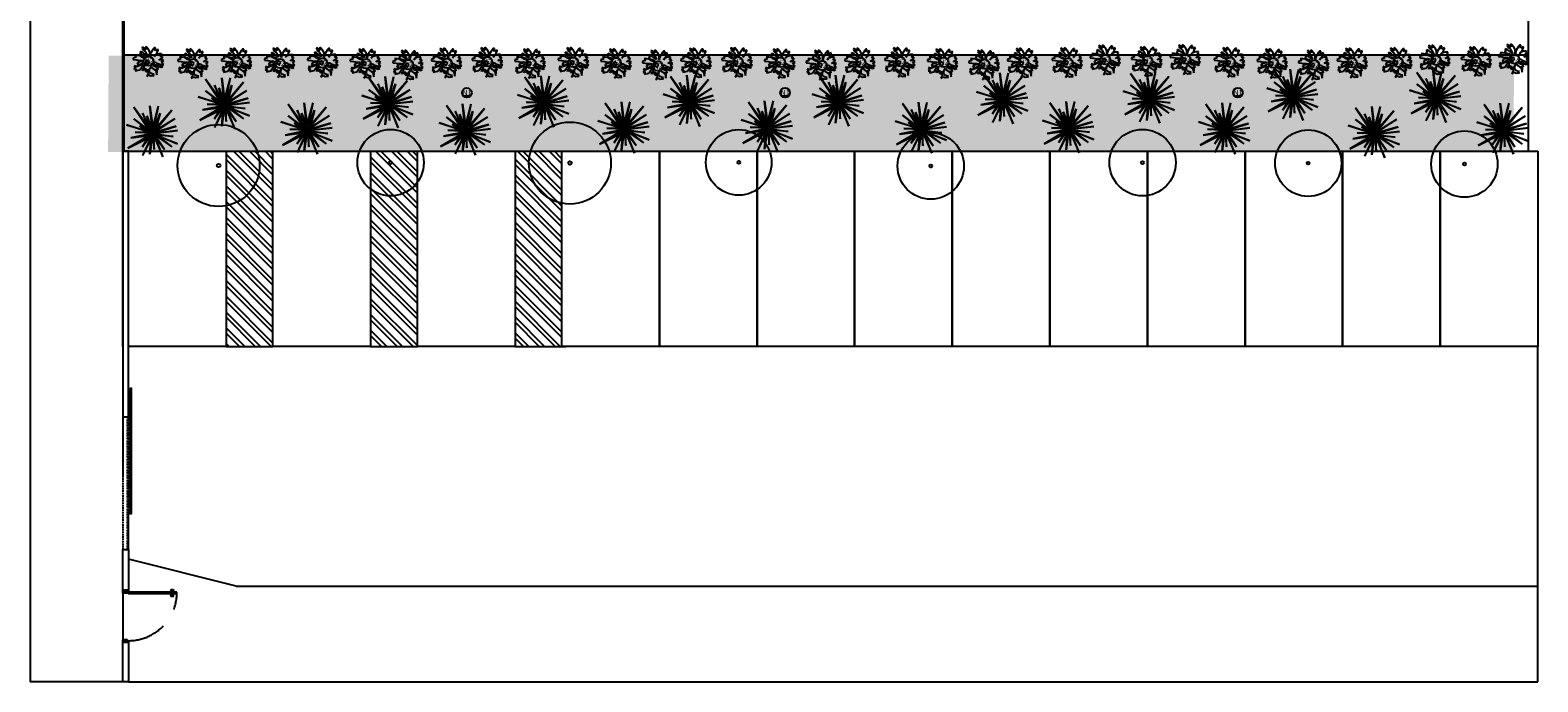
# Model space of a CAD drawing. Units: millimetres. Extents: x 2093 to 99134, y 1166 to 45892.
# Drawn here: x 2407 to 6269, y 13839 to 15508 of the extents above; entities that cross this region are included whole.
import ezdxf
from ezdxf.enums import TextEntityAlignment as Align

# ---------------------------------------------------------------- set-up
doc = ezdxf.new("R2010")
doc.units = ezdxf.units.MM
doc.linetypes.add('DASHED', pattern=[0.75, 0.5, -0.25])
doc.linetypes.add('DASHED2', pattern=[0.375, 0.25, -0.125])
for name, color, linetype in [('ARQ-08', 8, 'Continuous'), ('ARQ_A DEMOLIR', 40, 'DASHED'), ('ARQ_ALV 2', 4, 'Continuous'), ('ARQ_ESQ 1', 2, 'Continuous'), ('ARQ_ESQ 2', 41, 'Continuous'), ('ARQ_ESQ PROJEÇÃO', 43, 'DASHED2'), ('ARQ_PISO 1', 252, 'Continuous'), ('ARQ_PISO 2', 11, 'Continuous'), ('ARQ_TEXT 2', 3, 'Continuous'), ('ARQ_VEG 2', 76, 'Continuous'), ('ARQ_VEG 3', 74, 'Continuous'), ('EXECUTIVO_ARQUIVOBASE_DETALHAMENTOS$0$ARQ_ESQ 1', 2, 'Continuous')]:
    doc.layers.add(name, color=color, linetype=linetype)
doc.styles.add('Arial Narrow Regular', font='ARIALN.TTF')
pattern_1 = [(315, (-39612.92, 60015.724), (20.205576, 20.205576), []), (315, (-39612.92, 60002.253), (20.205576, 20.205576), [])]

# ---------------------------------------------------------------- blocks, each defined once
blk = doc.blocks.new('P110')
at = {"layer": 'ARQ_ESQ 1', "ltscale": 2}
for p, q in [((-0.037, 1.091), (-0.037, 1.147)), ((-0.026, 1.154), (0.009, 1.14)), ((-0.026, 1.083), (0.009, 1.098)), ((0.03, 1.118), (-0.017, 1.118)), ((0.014, 1.132), (0.014, 1.105)), ((0.03, 1.129), (0.014, 1.129)), ((0.03, 1.107), (0.014, 1.107)), ((0.061, 1.129), (0.077, 1.129)), ((0.061, 1.118), (0.108, 1.118)), ((0.061, 1.107), (0.077, 1.107)), ((0.077, 1.132), (0.077, 1.105)), ((0.117, 1.154), (0.081, 1.14)), ((0.117, 1.083), (0.081, 1.098)), ((0.128, 1.091), (0.128, 1.147)), ((0, 0), (0, -0.15)), ((0, 0), (0.03, 0)), ((0.03, 0), (0.03, -0.03)), ((1.3, 0), (1.27, 0)), ((1.27, 0), (1.27, -0.03)), ((1.3, 0), (1.3, -0.15)), ((-0.02, -0.03), (0, -0.042)), ((-0.02, -0.03), (-0.02, -0.048)), ((-0.02, -0.048), (-0.016, -0.048)), ((-0.016, -0.059), (-0.02, -0.059)), ((-0.02, -0.059), (-0.02, -0.069)), ((-0.02, -0.069), (-0.016, -0.069)), ((-0.016, -0.081), (-0.02, -0.081)), ((-0.02, -0.081), (-0.02, -0.09)), ((-0.02, -0.09), (-0.016, -0.09)), ((-0.02, -0.101), (-0.02, -0.12)), ((-0.016, -0.101), (-0.02, -0.101)), ((-0.02, -0.12), (0, -0.108)), ((-0.016, -0.048), (-0.016, -0.059)), ((-0.016, -0.069), (-0.016, -0.081)), ((-0.016, -0.09), (-0.016, -0.101)), ((0, -0.15), (0.05, -0.15)), ((0.03, -0.03), (0.05, -0.03)), ((0.05, -0.03), (0.05, -0.15)), ((1.25, -0.03), (1.25, -0.15)), ((1.27, -0.03), (1.25, -0.03)), ((1.3, -0.15), (1.25, -0.15)), ((1.32, -0.03), (1.3, -0.042)), ((1.32, -0.12), (1.3, -0.108)), ((1.32, -0.048), (1.316, -0.048)), ((1.316, -0.048), (1.316, -0.059)), ((1.316, -0.059), (1.32, -0.059)), ((1.32, -0.069), (1.316, -0.069)), ((1.316, -0.069), (1.316, -0.081)), ((1.316, -0.081), (1.32, -0.081)), ((1.32, -0.09), (1.316, -0.09)), ((1.316, -0.09), (1.316, -0.101)), ((1.316, -0.101), (1.32, -0.101)), ((1.32, -0.03), (1.32, -0.048)), ((1.32, -0.059), (1.32, -0.069)), ((1.32, -0.081), (1.32, -0.09)), ((1.32, -0.101), (1.32, -0.12))]:
    blk.add_line(p, q, dxfattribs=at)
at = {"layer": 'ARQ_ESQ 1', "ltscale": 2, "extrusion": (0, 0, -1)}
for centre, major_axis, start_param, end_param in [((-0.029, 1.147), (0.00566, 0.00566), 3.926991, 5.892406), ((-0.029, 1.091), (0.00566, -0.00566), 0.39078, 2.356194), ((0.006, 1.132), (0.00566, -0.00566), 4.321609, 5.497787), ((0.006, 1.105), (0.00566, 0.00566), 0.785398, 1.961576)]:
    blk.add_ellipse(centre, major_axis=major_axis, ratio=1, start_param=start_param, end_param=end_param, dxfattribs=at)
at = {"layer": 'ARQ_ESQ 1', "ltscale": 2}
for centre, major_axis, start_param, end_param in [((0.085, 1.132), (0.00566, 0.00566), 1.180017, 2.356194), ((0.085, 1.105), (0.00566, -0.00566), 3.926991, 5.103169), ((0.12, 1.147), (0.00566, -0.00566), 0.785398, 2.750813), ((0.12, 1.091), (0.00566, 0.00566), 3.532372, 5.497787)]:
    blk.add_ellipse(centre, major_axis=major_axis, ratio=1, start_param=start_param, end_param=end_param, dxfattribs=at)
at = {"layer": 'ARQ_ESQ 2', "ltscale": 2}
blk.add_lwpolyline([(0.03, 1.24), (0.03, 0), (0.061, 0), (0.061, 1.24)], close=True, dxfattribs=at)
at = {"layer": 'ARQ_ESQ PROJEÇÃO', "linetype": 'DASHED', "ltscale": 2}
blk.add_arc((0.03, 0), 1.24, 359.9977, 88.5948, dxfattribs=at)
blk = doc.blocks.new('Albero-AD')
for p, q in [((0, 0), (-4.88, 6.75)), ((-4.88, 6.75), (-1.12, 1.12)), ((0, 0), (-2.62, 5.25)), ((-2.62, 5.25), (-1.18, 1.63)), ((0, 0), (-1.5, 4.5)), ((-1.5, 4.5), (-0.11, 1.02)), ((0, 0), (-0.75, 7.12)), ((-0.75, 7.12), (0, 1.5)), ((0, 0), (1.5, 7.12)), ((0, 1.5), (1.5, 7.12)), ((0, 0), (4.88, 6)), ((0, 0), (1.88, 5.25)), ((4.88, 6), (0.83, 1.33)), ((1.88, 5.25), (0.83, 1.33)), ((0, 0), (-6.75, 2.25)), ((-6.75, 2.25), (-1.88, 0.75)), ((0, 0), (-6.38, -3.75)), ((0, 0), (-5.62, -1.12)), ((0, 0), (-4.88, 3.75)), ((-4.88, 3.75), (-0.38, 0.38)), ((0, 0), (-4.5, 0.38)), ((-4.5, 0.38), (-1.12, 0.38)), ((0, 0), (-3.38, 1.88)), ((-3.38, 1.88), (-1.88, 0.75)), ((0, 0), (-2.62, -5.62)), ((0, 0), (-2.62, -3.38)), ((0, 0), (-0.75, -5.25)), ((0, 0), (5.62, 3.75)), ((0, 0), (6, 1.88)), ((0, 0), (6.38, 0.75)), ((0, 0), (2.62, -6)), ((0, 0), (6.38, -2.62)), ((0, 0), (0.38, -4.12)), ((0, 0), (5.25, -0.75)), ((0, 0), (3, -4.12)), ((0, 0), (4.88, -3.38)), ((5.62, 3.75), (0.75, 0.75)), ((6, 1.88), (0.75, 0.38)), ((6.38, 0.75), (0.75, 0)), ((-6.38, -3.75), (-1.26, -1.19)), ((-5.62, -1.12), (-0.82, -0.48)), ((-2.62, -3.38), (-0.82, -0.48)), ((-0.38, -1.12), (-2.62, -5.62)), ((-0.75, -5.25), (-0.38, -1.12)), ((0.38, -4.12), (0.38, -1.12)), ((3, -4.12), (0.75, -0.75)), ((2.62, -6), (0.75, -1.12)), ((5.25, -0.75), (1.12, -0.38)), ((6.38, -2.62), (1.5, -0.75)), ((1.5, -0.75), (4.88, -3.38)), ((-2.62, -5.62), (-2.62, -5.62))]:
    blk.add_line(p, q)
blk = doc.blocks.new('Albero-AH')
for p, q in [((-1.92, 5.52), (-2.04, 4.92)), ((-1.44, 5.16), (-1.92, 5.52)), ((-0.72, 5.64), (-0.84, 4.92)), ((-0.48, 5.4), (-0.72, 5.64)), ((-4.56, 1.68), (-5.28, 1.44)), ((-5.28, 1.44), (-5.28, 0.96)), ((-5.28, 0.96), (-4.08, 0.84)), ((-3.72, 2.4), (-4.68, 2.4)), ((-4.68, 2.4), (-4.2, 1.92)), ((-4.2, 1.92), (-4.56, 1.68)), ((-4.08, 0.84), (-2.88, 0.6)), ((-2.76, 2.28), (-3.72, 2.4)), ((-2.88, 0.12), (-3.6, -0.12)), ((-2.52, 2.88), (-3.12, 2.76)), ((-3.12, 2.76), (-2.88, 2.52)), ((-2.88, 2.52), (-2.16, 2.28)), ((-2.88, 0.6), (-2.4, 0.72)), ((-1.68, 0.48), (-2.88, 0.12)), ((-2.04, 3.6), (-2.76, 3.84)), ((-2.76, 3.84), (-2.64, 3.12)), ((-1.8, 1.68), (-2.76, 2.28)), ((-2.64, 3.12), (-2.52, 2.88)), ((-2.4, 0.72), (-1.68, 0.48)), ((-2.16, 2.28), (-1.2, 2.04)), ((-2.04, 4.92), (-1.8, 4.44)), ((-1.08, 2.88), (-2.04, 3.6)), ((-1.8, 4.44), (-1.56, 4.2)), ((-0.96, 1.32), (-1.8, 1.68)), ((-1.56, 4.2), (-0.84, 3.72)), ((-1.08, 4.56), (-1.44, 5.16)), ((-1.2, 2.04), (-0.96, 1.32)), ((-0.6, 4.44), (-1.08, 4.56)), ((-0.12, 2.16), (-1.08, 2.88)), ((-0.84, 4.92), (-0.6, 4.44)), ((-0.84, 3.72), (-0.12, 2.16)), ((-0.48, 0.24), (-0.84, 0.24)), ((-0.84, 0.24), (-0.72, 0.12)), ((-0.72, 0.12), (-0.72, -0.36)), ((0.36, 4.44), (-0.48, 5.4)), ((0, 0.6), (-0.48, 0.6)), ((-0.48, 0.6), (-0.48, 0.24)), ((0.24, 0.36), (0, 0.6)), ((0.48, 0.6), (0.24, 0.36)), ((0.84, 3.6), (0.36, 4.44)), ((0.36, 0.24), (0.48, 0.6)), ((0.72, 0.12), (0.36, 0.24)), ((0.36, -0.24), (0.72, 0.12)), ((0.84, 2.52), (0.84, 3.6)), ((1.2, 3.36), (0.84, 1.92)), ((0.84, 1.92), (0.84, 2.52)), ((1.56, 3.96), (1.2, 3.36)), ((2.04, 4.8), (1.56, 3.96)), ((2.4, 5.16), (2.04, 4.8)), ((2.04, 0), (2.76, 0)), ((2.52, -0.96), (2.04, 0)), ((2.88, 5.16), (2.4, 5.16)), ((2.4, 2.04), (3.24, 3)), ((2.76, 2.52), (2.4, 2.04)), ((2.76, 4.32), (2.88, 5.16)), ((2.88, 4.08), (2.76, 4.32)), ((3.6, 2.88), (2.76, 2.52)), ((2.76, 0), (3.12, -0.12)), ((3.36, 4.44), (2.88, 4.08)), ((3.24, 3), (3.84, 4.2)), ((3.84, 4.56), (3.36, 4.44)), ((4.08, 3), (3.6, 2.88)), ((3.84, 4.2), (3.84, 4.56)), ((5.04, 3), (4.08, 3)), ((4.08, 0.72), (4.8, 1.2)), ((4.56, 0.84), (4.08, 0.72)), ((4.56, 2.04), (4.8, 2.4)), ((5.28, 2.04), (4.56, 2.04)), ((5.04, 0.84), (4.56, 0.84)), ((4.8, 2.4), (5.16, 2.76)), ((4.8, 1.2), (5.4, 1.56)), ((4.92, 0), (5.88, 0.6)), ((5.4, 0), (4.92, 0)), ((5.16, 2.76), (5.04, 3)), ((5.4, 0.72), (5.04, 0.84)), ((5.04, -0.24), (5.4, 0)), ((5.4, 2.04), (5.28, 2.04)), ((5.4, 1.56), (5.4, 2.04)), ((5.88, 0.6), (5.4, 0.72)), ((-4.32, -2.16), (-5.04, -2.52)), ((-5.04, -2.52), (-4.08, -2.76)), ((-4.2, -1.56), (-4.92, -1.32)), ((-4.92, -1.32), (-4.32, -2.16)), ((-4.08, -2.76), (-4.56, -3.24)), ((-4.56, -3.24), (-2.88, -2.88)), ((-3.72, -1.56), (-4.2, -1.56)), ((-3.6, -0.12), (-3.84, -0.6)), ((-3.84, -0.6), (-3.24, -0.48)), ((-3.24, -0.48), (-3.84, -1.08)), ((-3.84, -1.08), (-2.88, -0.96)), ((-2.28, -0.96), (-3.72, -1.56)), ((-2.88, -0.96), (-1.56, -0.12)), ((-2.88, -2.88), (-1.68, -1.08)), ((-1.56, -0.12), (-2.28, -0.96)), ((-1.44, -2.28), (-2.16, -2.88)), ((-2.16, -2.88), (-1.8, -3)), ((-1.8, -3), (-0.6, -2.4)), ((-1.68, -1.08), (-1.08, -0.84)), ((-1.32, -1.32), (-1.44, -2.28)), ((-1.08, -0.84), (-1.32, -1.32)), ((-0.6, -2.4), (-1.08, -2.88)), ((-1.08, -2.88), (-0.48, -2.52)), ((-0.48, -2.52), (-0.84, -3.48)), ((-0.84, -3.48), (-0.48, -2.88)), ((-0.72, -0.36), (-0.48, -0.24)), ((-0.48, -0.24), (-0.48, -0.72)), ((-0.48, -0.72), (-0.36, -0.36)), ((-0.48, -2.88), (-0.36, -3.84)), ((-0.36, -0.36), (0.24, -0.72)), ((-0.36, -3.84), (-0.12, -2.64)), ((0.12, -4.2), (-0.36, -5.28)), ((-0.36, -5.28), (0.48, -4.68)), ((-0.12, -2.64), (0.12, -4.2)), ((0, -0.48), (0.48, -0.36)), ((0.24, -0.72), (0, -0.48)), ((0.48, -0.36), (0.36, -0.24)), ((0.48, -4.68), (1.2, -5.04)), ((0.6, -2.76), (1.32, -1.56)), ((0.84, -3.96), (0.6, -2.76)), ((1.68, -4.32), (0.84, -3.96)), ((1.2, -5.04), (2.4, -4.92)), ((1.32, -1.56), (1.92, -2.4)), ((2.4, -4.44), (1.68, -4.32)), ((1.68, -4.8), (2.4, -4.44)), ((2.4, -4.92), (1.68, -4.8)), ((2.88, -1.8), (1.92, -1.2)), ((1.92, -1.2), (4.08, -1.56)), ((1.92, -2.4), (3, -3.24)), ((4.68, -1.08), (2.52, -0.96)), ((3.72, -2.04), (2.88, -1.8)), ((3, -3.24), (3.36, -4.68)), ((3.12, -0.12), (3.36, -0.36)), ((3.48, -3.36), (3.12, -2.4)), ((3.12, -2.4), (3.84, -2.76)), ((3.36, -0.36), (4.44, -0.72)), ((3.36, -4.68), (3.48, -3.36)), ((3.84, -2.76), (3.72, -2.04)), ((4.08, -1.56), (4.92, -1.92)), ((4.44, -0.72), (5.16, -0.84)), ((5.16, -1.32), (4.68, -1.08)), ((4.68, -1.44), (5.16, -1.32)), ((5.52, -1.68), (4.68, -1.44)), ((4.92, -1.92), (5.52, -1.68)), ((5.52, -0.24), (5.04, -0.24)), ((5.16, -0.36), (5.52, -0.24)), ((5.64, -0.36), (5.16, -0.36)), ((5.16, -0.84), (5.88, -0.84)), ((5.4, -0.48), (5.64, -0.36)), ((5.88, -0.84), (5.4, -0.48))]:
    blk.add_line(p, q)

msp = doc.modelspace()

# ---------------------------------------------------------------- hatches: boundary and pattern name
at = {"layer": 'ARQ_PISO 1'}
h = msp.add_hatch(dxfattribs=at)
h.set_pattern_fill('ANSI32', color=256, scale=3, angle=-90)
h.set_pattern_definition(pattern_1)
h.paths.add_polyline_path([(3029.323, 14697.734), (3029.323, 15197.734), (2909.323, 15197.734), (2909.323, 14697.734)])
h.paths.add_polyline_path([(3399.323, 14697.734), (3399.323, 15197.738), (3349.353, 15197.738), (3349.353, 15197.734), (3279.323, 15197.734), (3279.323, 14697.734), (3308.378, 14697.734)])
h = msp.add_hatch(dxfattribs=at)
h.set_pattern_fill('ANSI32', color=256, scale=3, angle=-90)
h.set_pattern_definition(pattern_1)
h.paths.add_polyline_path([(3769.323, 14697.757), (3769.323, 15197.745), (3649.323, 15197.739), (3649.323, 14697.734)])
at = {"layer": 'ARQ_VEG 2'}
h = msp.add_hatch(dxfattribs=at)
h.set_pattern_fill('AR-SAND', color=256, angle=-90)
h.set_pattern_definition([(307.5, (-39650.297, 60013.91), (48.941324, 1.600031), [0, -38.608, 0, -43.18, 0, -41.275]), (277.5, (-39650.3, 60013.91), (71.68251, -44.95233), [0, -20.828, 0, -34.798, 0, -13.335]), (237.5, (-39650.297, 60045.15), (0.143718, -79.099237), [0, -12.7, 0, -45.72, 0, -59.69]), (227.5, (-39650.3, 60045.15), (22.29293, -76.355645), [0, -6.35, 0, -29.972, 0, -34.29])])
h.paths.add_polyline_path([(6208.437, 15442.873), (6206.947, 15195.92), (2606.947, 15195.92), (2608.437, 15442.873)])

# ---------------------------------------------------------------- linework, layer by layer
at = {"layer": 'ARQ-08'}
msp.add_line((2647.338, 15197.734, 0.444), (6244.33, 15197.751, -5.156), dxfattribs=at)
at = {"layer": 'ARQ_A DEMOLIR'}
msp.add_line((2644.323, 14177.734, -5.156), (2659.323, 14177.734, -5.156), dxfattribs=at)
at = {"layer": 'ARQ_A DEMOLIR', "elevation": -5.156}
for points in [[(2644.323, 14517.734), (2644.323, 14177.734)], [(2659.323, 14177.734), (2659.323, 14517.734)]]:
    msp.add_lwpolyline(points, dxfattribs=at)
at = {"layer": 'ARQ_ALV 2', "elevation": -5.156}
msp.add_lwpolyline([(2659.323, 14517.734), (2659.323, 15197.734), (2644.323, 15197.734), (2644.323, 14517.734)], close=True, dxfattribs=at)
for points in [[(2644.323, 14066.43), (2644.323, 14177.734), (2659.323, 14177.734), (2659.323, 14065.377)], [(2659.323, 13944.43), (2659.323, 13839.13), (2644.323, 13839.13), (2644.323, 13946.43)]]:
    msp.add_lwpolyline(points, dxfattribs=at)
at = {"layer": 'ARQ_ESQ 1'}
for p, q in [((2644.327, 14697.747, -5.016), (2644.323, 15839.391, -5.493)), ((2644.338, 15197.734, -1.902), (2644.338, 15839.391, -5.493)), ((2647.338, 15197.734, 0.444), (2647.338, 15839.391, 0)), ((2647.338, 15197.734, 0.444), (2644.338, 15197.721, -1.902))]:
    msp.add_line(p, q, dxfattribs=at)
at = {"layer": 'ARQ_ESQ 1', "elevation": -5.156}
msp.add_lwpolyline([(2662.532, 14589.826), (2662.532, 14269.826), (2666.661, 14269.826), (2666.661, 14589.826)], close=True, dxfattribs=at)
at = {"layer": 'ARQ_ESQ PROJEÇÃO', "ltscale": 0.5}
for p, q in [((2656.323, 14177.734, -5.156), (2656.323, 14517.734, -5.156)), ((2659.323, 14177.734, -5.156), (2659.323, 14517.734, -5.156))]:
    msp.add_line(p, q, dxfattribs=at)
at = {"layer": 'ARQ_PISO 1'}
for p, q in [((2647.332, 17389.759, -0.231), (2647.338, 15197.734, 0.444)), ((6244.323, 16664.76, -5.156), (6244.33, 15197.751, -5.156)), ((2647.313, 15444.694, 7.639), (6244.313, 15444.681, -10.253)), ((2909.323, 14697.734, -5.156), (3029.323, 14697.734, -5.156)), ((3279.323, 14697.734, -5.156), (3308.378, 14697.734, -5.156)), ((3308.378, 14697.734, -5.156), (3399.323, 14697.734, -5.156)), ((3649.323, 14697.734, -5.156), (3779.323, 14697.751, -5.156)), ((6269.323, 13839.13, -5.156), (6269.323, 14697.751, -5.156)), ((2644.323, 14654.12, 6.708), (2644.323, 14364.122, -5.156)), ((2934.805, 14084.375, -1.355), (2659.323, 14153.632, -5.156)), ((2644.323, 14066.43, -5.156), (2644.323, 13946.43, -5.156)), ((2934.805, 14084.375, -1.355), (6269.323, 14084.375, -5.156)), ((2659.323, 13839.13, -5.156), (6269.323, 13839.13, -5.156))]:
    msp.add_line(p, q, dxfattribs=at)
at = {"layer": 'ARQ_PISO 1', "elevation": -5.156}
for points in [[(2909.323, 15197.734), (2909.323, 14697.734), (2659.323, 14697.734), (2659.323, 15197.734)], [(3279.323, 15197.734), (3279.323, 14697.734), (3029.323, 14697.734), (3029.323, 15197.734)], [(3649.323, 15197.734), (3649.323, 14697.734), (3399.323, 14697.734), (3399.323, 15197.734)], [(4019.323, 15197.751), (4019.323, 14697.751), (3769.323, 14697.751), (3769.323, 15197.751)], [(4269.323, 15197.751), (4269.323, 14697.751), (4019.323, 14697.751), (4019.323, 15197.751)], [(4519.323, 15197.751), (4519.323, 14697.751), (4269.323, 14697.751), (4269.323, 15197.751)], [(4769.323, 15197.751), (4769.323, 14697.751), (4519.323, 14697.751), (4519.323, 15197.751)], [(5019.323, 15197.751), (5019.323, 14697.751), (4769.323, 14697.751), (4769.323, 15197.751)], [(5269.323, 15197.751), (5269.323, 14697.751), (5019.323, 14697.751), (5019.323, 15197.751)], [(5519.323, 15197.751), (5519.323, 14697.751), (5269.323, 14697.751), (5269.323, 15197.751)], [(5769.323, 15197.751), (5769.323, 14697.751), (5519.323, 14697.751), (5519.323, 15197.751)], [(6019.323, 15197.751), (6019.323, 14697.751), (5769.323, 14697.751), (5769.323, 15197.751)], [(6269.323, 15197.751), (6269.323, 14697.751), (6019.323, 14697.751), (6019.323, 15197.751)]]:
    msp.add_lwpolyline(points, close=True, dxfattribs=at)
at = {"layer": 'ARQ_PISO 2'}
for p, q in [((2407.332, 17984.741, -0.192), (2407.308, 13839.13, -2.741)), ((2644.323, 13839.13, -5.156), (2407.308, 13839.13, -2.949))]:
    msp.add_line(p, q, dxfattribs=at)
at = {"layer": 'ARQ_TEXT 2'}
for p, q in [((3517.439, 15339.478), (3533.428, 15339.478)), ((4332.543, 15339.817), (4348.532, 15339.817)), ((5492.417, 15339.762), (5508.405, 15339.762))]:
    msp.add_line(p, q, dxfattribs=at)
for centre in [(2710.846, 15428.392), (2825.522, 15421.652), (2938.027, 15425.558), (3047.544, 15422.387), (3155.872, 15423.576), (3268.037, 15421.641), (3375.968, 15419.263), (3475.169, 15422.831), (3578.735, 15426.795), (3690.576, 15422.462), (3798.903, 15425.237), (3908.024, 15424.444), (4015.162, 15416.118), (4114.76, 15424.84), (4220.552, 15426.813), (4329.277, 15425.228), (4435.62, 15417.299), (4534.822, 15424.831), (4636.679, 15426.796), (4747.388, 15425.607), (4852.144, 15420.85), (4952.535, 15425.211), (5065.557, 15424.091), (5161.584, 15432.416), (5269.514, 15428.848), (5367.525, 15433.606), (5481.408, 15425.677), (5592.03, 15423.683), (5696.786, 15418.53), (5793.607, 15424.08), (5911.294, 15425.651), (6008.511, 15430.805), (6111.284, 15427.633), (6208.85, 15434.266), (2906.616, 15319.889), (3324.9, 15322.932), (3526.042, 15347.508), (3724.314, 15323.892), (4094.334, 15328.965), (4341.142, 15347.624), (4477.084, 15325.922), (4900.79, 15332.024), (5277.448, 15329.995), (5500.981, 15347.808), (5644.309, 15337.141), (6008.149, 15337.078), (2721.056, 15245.911), (3116.773, 15249.9), (3521.264, 15246.802), (3930.41, 15254.917), (4295.353, 15257.961), (4691.648, 15255.948), (5070.337, 15253.919), (5467.655, 15253.964), (6183.787, 15245.787), (5852.815, 15239.701)]:
    msp.add_circle(centre, 12.316, dxfattribs=at)
at = {"layer": 'ARQ_VEG 3'}
for centre, radius in [((2890.021, 15161.235, -5.156), 105), ((3789.983, 15167.6, -5.156), 105), ((3330.608, 15168.514, -5.156), 85.05), ((4222.442, 15169.199, -5.156), 84), ((4714.275, 15160.003, -5.156), 85.05), ((5256.723, 15168.585, -10.312), 85.05), ((5681.243, 15167.281, -5.156), 85.05), ((6081.334, 15164.902, -5.156), 85.05), ((2890.021, 15161.235, -5.156), 4.5), ((3330.608, 15168.514, -5.156), 3.645), ((3789.983, 15167.6, -5.156), 4.5), ((4222.442, 15169.199, -5.156), 3.6), ((4714.275, 15160.003, -5.156), 3.645), ((5256.723, 15168.585, -10.312), 3.645), ((5681.243, 15167.281, -5.156), 3.645), ((6081.334, 15164.902, -5.156), 3.645)]:
    msp.add_circle(centre, radius, dxfattribs=at)
at = {"layer": 'EXECUTIVO_ARQUIVOBASE_DETALHAMENTOS$0$ARQ_ESQ 1', "elevation": -5.156}
msp.add_lwpolyline([(2662.532, 14276.326), (2662.532, 14279.326), (2659.532, 14279.326), (2659.532, 14276.326)], close=True, dxfattribs=at)

# ---------------------------------------------------------------- block references
at = {"layer": 'ARQ_ESQ 1', "xscale": 100, "yscale": 100, "zscale": 100, "rotation": 270}
msp.add_blockref('P110', (2659.323, 14071.43, -5.156), dxfattribs=at)
at = {"layer": 'ARQ_VEG 2'}
for name, p, xscale, yscale, zscale in [('Albero-AH', (2708.377, 15426.039), 7, 7, 7), ('Albero-AH', (2822.477, 15421.435), 7, 7, 7), ('Albero-AH', (2934.279, 15422.816), 7, 7, 7), ('Albero-AH', (3044.494, 15423.915), 7, 7, 7), ('Albero-AH', (3154.712, 15424.359), 7, 7, 7), ('Albero-AH', (3264.192, 15421.435), 7, 7, 7), ('Albero-AH', (3373.096, 15417.776), 7, 7, 7), ('Albero-AH', (3471.971, 15422.655), 7, 7, 7), ('Albero-AH', (3576.729, 15424.359), 7, 7, 7), ('Albero-AH', (3686.209, 15421.435), 7, 7, 7), ('Albero-AH', (3796.844, 15424.359), 7, 7, 7), ('Albero-AH', (3906.324, 15421.435), 7, 7, 7), ('Albero-AH', (4012.523, 15417.776), 7, 7, 7), ('Albero-AH', (4111.398, 15422.655), 7, 7, 7), ('Albero-AH', (4216.156, 15424.359), 7, 7, 7), ('Albero-AH', (4325.636, 15421.435), 7, 7, 7), ('Albero-AH', (4431.835, 15417.776), 7, 7, 7), ('Albero-AH', (4530.71, 15422.655), 7, 7, 7), ('Albero-AH', (4633.263, 15424.359), 7, 7, 7), ('Albero-AH', (4742.743, 15421.435), 7, 7, 7), ('Albero-AH', (4848.942, 15417.776), 7, 7, 7), ('Albero-AH', (4947.817, 15422.655), 7, 7, 7), ('Albero-AH', (5062.094, 15423.9), 7, 7, 7), ('Albero-AH', (5159.31, 15430.384), 7, 7, 7), ('Albero-AH', (5265.509, 15426.725), 7, 7, 7), ('Albero-AH', (5364.384, 15431.603), 7, 7, 7), ('Albero-AH', (5477.526, 15424.359), 7, 7, 7), ('Albero-AH', (5587.007, 15421.435), 7, 7, 7), ('Albero-AH', (5693.206, 15417.776), 7, 7, 7), ('Albero-AH', (5792.08, 15422.655), 7, 7, 7), ('Albero-AH', (5906.358, 15423.9), 7, 7, 7), ('Albero-AH', (6003.574, 15430.384), 7, 7, 7), ('Albero-AH', (6109.773, 15426.725), 7, 7, 7), ('Albero-AH', (6205.288, 15433.283), 7, 7, 7), ('Albero-AD', (2905.382, 15314.736), 10, 10, 10), ('Albero-AD', (3323.994, 15317.856), 10, 10, 10), ('Albero-AD', (3722.942, 15319.731), 10, 10, 10), ('Albero-AD', (4096.504, 15321.248), 10, 10, 10), ('Albero-AD', (4478.115, 15321.718), 10, 10, 10), ('Albero-AD', (4898.786, 15327.503), 10, 10, 10), ('Albero-AD', (5275.016, 15329.193), 10, 10, 10), ('Albero-AD', (5642.36, 15336.693), 10, 10, 10), ('Albero-AD', (6008.468, 15331.56), 10, 10, 10), ('Albero-AD', (2721.353, 15243.003), 10, 10, 10), ('Albero-AD', (3117.106, 15250.503), 10, 10, 10), ('Albero-AD', (3522.302, 15247.587), 10, 10, 10), ('Albero-AD', (3929.305, 15253.212), 10, 10, 10), ('Albero-AD', (4296.252, 15255.605), 10, 10, 10), ('Albero-AD', (4690.457, 15252.378), 10, 10, 10), ('Albero-AD', (5068.224, 15253.992), 10, 10, 10), ('Albero-AD', (5467.806, 15250.37), 10, 10, 10), ('Albero-AD', (5851.324, 15241.085), 10, 10, 10), ('Albero-AD', (6180.551, 15249.951), 10, 10, 10)]:
    msp.add_blockref(name, p, dxfattribs=dict(at, xscale=xscale, yscale=yscale, zscale=zscale))

# ---------------------------------------------------------------- texts
at = {"layer": 'ARQ_TEXT 2', "style": 'Arial Narrow Regular'}
for s, p in [('N2', (2711.154, 15421.846)), ('N2', (2825.83, 15415.106)), ('N2', (2938.335, 15419.012)), ('N2', (3047.852, 15415.841)), ('N2', (3156.18, 15417.03)), ('N2', (3268.345, 15415.095)), ('N2', (3376.276, 15412.717)), ('N2', (3475.477, 15416.285)), ('N2', (3579.043, 15420.249)), ('N2', (3690.884, 15415.916)), ('N2', (3799.211, 15418.691)), ('N2', (3908.332, 15417.898)), ('N2', (4015.47, 15409.572)), ('N2', (4115.068, 15418.294)), ('N2', (4220.86, 15420.267)), ('N2', (4329.585, 15418.682)), ('N2', (4435.928, 15410.753)), ('N2', (4535.13, 15418.285)), ('N2', (4636.987, 15420.251)), ('N2', (4747.696, 15419.061)), ('N2', (4852.452, 15414.304)), ('N2', (4952.843, 15418.665)), ('N2', (5065.865, 15417.545)), ('N2', (5161.892, 15425.87)), ('N2', (5269.822, 15422.302)), ('N2', (5367.833, 15427.06)), ('N2', (5481.716, 15419.131)), ('N2', (5592.338, 15417.137)), ('N2', (5697.094, 15411.984)), ('N2', (5793.915, 15417.534)), ('N2', (5911.602, 15419.105)), ('N2', (6008.819, 15424.259)), ('N2', (6111.592, 15421.087)), ('N2', (6209.158, 15427.72)), ('N1', (3526.35, 15340.962)), ('N3', (4094.642, 15322.419)), ('N1', (4341.45, 15341.078)), ('N3', (4477.392, 15319.376)), ('N3', (4901.098, 15325.478)), ('N3', (5277.756, 15323.449)), ('N1', (5501.289, 15341.263)), ('N3', (5644.617, 15330.595)), ('N3', (6008.456, 15330.532)), ('N3', (2906.924, 15313.343)), ('N3', (3325.208, 15316.386)), ('N3', (3724.622, 15317.346)), ('N3', (3117.081, 15243.354)), ('N3', (3930.718, 15248.371)), ('N3', (4295.661, 15251.415)), ('N3', (4691.956, 15249.402)), ('N3', (5070.645, 15247.373)), ('N3', (5467.963, 15247.418)), ('N3', (2721.364, 15239.365)), ('N3', (3521.572, 15240.256)), ('N3', (5853.123, 15233.155)), ('N3', (6184.095, 15239.241))]:
    msp.add_text(s, height=13.5, dxfattribs=at).set_placement(p, align=Align.CENTER)

doc.saveas('drawing.dxf')
